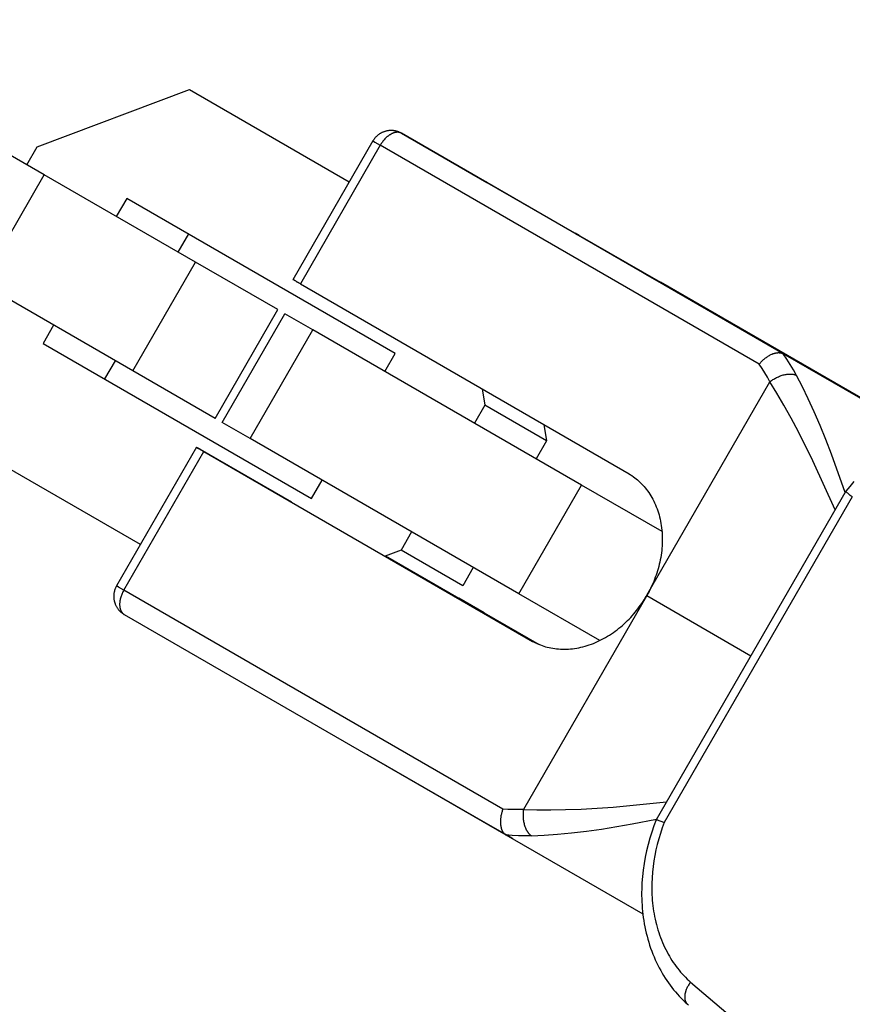
# Model space of a CAD drawing. Units: millimetres. Extents: x -2600 to 7708, y -4808 to 3140.
# Drawn here: x 6688 to 6728, y -2443 to -2396 of the extents above; entities that cross this region are included whole.
import ezdxf

# ---------------------------------------------------------------- set-up
doc = ezdxf.new("R2010")
doc.units = ezdxf.units.MM
doc.layers.add('ORG1402AY 2D', color=7, linetype='Continuous', true_color=0x000000)

msp = doc.modelspace()

# ---------------------------------------------------------------- linework, layer by layer
at = {"layer": 'ORG1402AY 2D', "color": 18, "lineweight": -3, "true_color": 0x000000}
for points in [[(6689.396, -2403.738), (6676.557, -2396.325)], [(6689.054, -2402.393), (6696.334, -2399.668)], [(6696.334, -2399.668), (6703.975, -2404.079)], [(6706.469, -2401.753), (6706.448, -2401.741), (6706.427, -2401.73), (6706.406, -2401.72), (6706.384, -2401.709), (6706.362, -2401.7), (6706.34, -2401.691), (6706.317, -2401.682), (6706.295, -2401.674), (6706.272, -2401.667), (6706.249, -2401.66), (6706.226, -2401.653), (6706.203, -2401.647), (6706.179, -2401.642), (6706.156, -2401.637), (6706.132, -2401.633), (6706.108, -2401.63), (6706.084, -2401.627), (6706.059, -2401.624), (6706.034, -2401.622), (6706.009, -2401.621), (6705.984, -2401.62), (6705.959, -2401.62), (6705.935, -2401.621), (6705.91, -2401.622), (6705.885, -2401.624), (6705.86, -2401.626), (6705.836, -2401.629), (6705.811, -2401.633), (6705.787, -2401.637), (6705.762, -2401.642), (6705.738, -2401.648), (6705.714, -2401.654), (6705.69, -2401.66), (6705.666, -2401.668), (6705.643, -2401.676), (6705.619, -2401.684), (6705.596, -2401.693), (6705.574, -2401.702), (6705.551, -2401.712), (6705.529, -2401.723), (6705.507, -2401.734), (6705.485, -2401.746), (6705.464, -2401.758), (6705.443, -2401.771), (6705.422, -2401.784), (6705.402, -2401.798), (6705.381, -2401.812), (6705.362, -2401.827), (6705.342, -2401.842), (6705.323, -2401.858), (6705.305, -2401.874), (6705.287, -2401.891), (6705.269, -2401.908), (6705.252, -2401.925), (6705.235, -2401.943), (6705.219, -2401.961), (6705.203, -2401.98), (6705.187, -2401.999), (6705.172, -2402.018), (6705.158, -2402.038), (6705.144, -2402.058), (6705.13, -2402.079), (6705.117, -2402.1), (6705.104, -2402.121)], [(6706.47, -2401.754), (6706.465, -2401.751), (6706.459, -2401.747), (6706.453, -2401.744), (6706.447, -2401.741), (6706.441, -2401.739), (6706.435, -2401.736), (6706.428, -2401.733), (6706.422, -2401.731), (6706.415, -2401.728), (6706.409, -2401.726), (6706.402, -2401.724), (6706.396, -2401.722), (6706.389, -2401.72), (6706.382, -2401.718), (6706.375, -2401.716), (6706.368, -2401.714), (6706.361, -2401.713), (6706.354, -2401.711), (6706.347, -2401.71), (6706.339, -2401.709), (6706.332, -2401.708), (6706.324, -2401.707), (6706.317, -2401.706), (6706.309, -2401.706), (6706.301, -2401.705), (6706.294, -2401.705), (6706.286, -2401.705), (6706.278, -2401.704), (6706.262, -2401.705), (6706.245, -2401.705), (6706.229, -2401.707), (6706.212, -2401.709), (6706.195, -2401.711), (6706.178, -2401.714), (6706.16, -2401.718), (6706.142, -2401.722), (6706.125, -2401.727), (6706.107, -2401.733), (6706.089, -2401.739), (6706.07, -2401.746), (6706.052, -2401.753), (6706.034, -2401.761), (6706.015, -2401.769), (6705.996, -2401.778), (6705.978, -2401.788), (6705.959, -2401.798), (6705.941, -2401.809), (6705.922, -2401.82), (6705.904, -2401.832), (6705.885, -2401.844), (6705.867, -2401.857), (6705.849, -2401.87), (6705.83, -2401.884), (6705.812, -2401.898), (6705.795, -2401.913), (6705.777, -2401.928), (6705.759, -2401.943), (6705.742, -2401.959), (6705.708, -2401.992), (6705.675, -2402.026), (6705.643, -2402.061), (6705.612, -2402.097), (6705.583, -2402.134), (6705.555, -2402.171), (6705.528, -2402.209), (6705.502, -2402.247), (6705.478, -2402.285), (6705.455, -2402.324)], [(6724.717, -2412.289), (6706.47, -2401.754)], [(6706.47, -2401.754), (6710.551, -2404.1)], [(6705.104, -2402.121), (6701.284, -2408.748)], [(6705.104, -2402.121), (6705.104, -2402.121), (6705.104, -2402.121), (6705.105, -2402.121), (6705.105, -2402.121), (6705.105, -2402.121), (6705.106, -2402.122), (6705.11, -2402.124), (6705.127, -2402.134), (6705.197, -2402.175), (6705.455, -2402.324)], [(6705.275, -2402.218), (6705.274, -2402.219)], [(6688.558, -2403.253), (6689.054, -2402.393)], [(6705.455, -2402.324), (6701.635, -2408.951)], [(6723.574, -2412.784), (6705.455, -2402.324)], [(6686.396, -2408.934), (6689.396, -2403.738)], [(6696.624, -2407.911), (6689.396, -2403.738)], [(6710.551, -2404.1), (6710.544, -2404.096), (6710.536, -2404.092), (6710.529, -2404.088), (6710.521, -2404.085), (6710.514, -2404.082), (6710.506, -2404.079), (6710.498, -2404.077), (6710.49, -2404.075)], [(6710.551, -2404.1), (6714.983, -2406.65), (6714.986, -2406.651), (6714.986, -2406.652), (6714.987, -2406.652), (6714.987, -2406.652), (6714.987, -2406.652), (6714.987, -2406.652), (6714.987, -2406.652), (6714.987, -2406.652), (6714.987, -2406.652), (6714.987, -2406.652), (6714.987, -2406.652), (6714.987, -2406.652), (6714.987, -2406.652), (6714.987, -2406.652), (6714.986, -2406.652), (6714.986, -2406.651), (6714.959, -2406.635), (6714.767, -2406.524)], [(6693.334, -2404.864), (6692.837, -2405.724)], [(6706.171, -2412.275), (6693.334, -2404.864)], [(6714.578, -2406.435), (6714.605, -2406.445), (6714.626, -2406.454), (6714.646, -2406.462), (6714.667, -2406.472), (6714.687, -2406.481), (6714.708, -2406.491), (6714.728, -2406.502), (6714.748, -2406.513), (6714.767, -2406.524)], [(6696.281, -2406.565), (6695.784, -2407.426)], [(6714.767, -2406.524), (6718.848, -2408.869)], [(6714.822, -2406.576), (6714.851, -2406.587), (6714.879, -2406.598), (6714.909, -2406.611), (6714.934, -2406.623), (6714.957, -2406.635)], [(6693.624, -2413.107), (6696.624, -2407.911)], [(6700.556, -2410.181), (6696.624, -2407.911)], [(6701.635, -2408.951), (6701.384, -2408.806), (6701.31, -2408.763), (6701.291, -2408.751), (6701.286, -2408.749), (6701.285, -2408.748), (6701.284, -2408.748), (6701.284, -2408.748), (6701.284, -2408.748), (6701.284, -2408.748), (6701.284, -2408.748)], [(6693.624, -2413.107), (6686.396, -2408.934)], [(6701.636, -2408.949), (6701.454, -2408.845)], [(6701.635, -2408.951), (6717.351, -2418.024)], [(6731.29, -2416.053), (6718.848, -2408.869)], [(6697.556, -2415.377), (6700.556, -2410.181)], [(6697.901, -2415.576), (6700.901, -2410.38)], [(6702.233, -2411.149), (6700.901, -2410.38)], [(6689.837, -2410.92), (6689.334, -2411.792)], [(6699.233, -2416.345), (6702.233, -2411.149)], [(6715.072, -2418.562), (6702.233, -2411.149)], [(6689.334, -2411.792), (6702.171, -2419.204)], [(6705.674, -2413.136), (6706.171, -2412.275)], [(6723.574, -2412.784), (6723.6, -2412.753), (6723.626, -2412.721), (6723.654, -2412.691), (6723.682, -2412.661), (6723.713, -2412.63), (6723.744, -2412.6), (6723.776, -2412.57), (6723.808, -2412.542), (6723.842, -2412.514), (6723.877, -2412.486), (6723.912, -2412.46), (6723.947, -2412.435), (6723.984, -2412.411), (6724.021, -2412.388), (6724.058, -2412.367), (6724.095, -2412.347), (6724.132, -2412.328), (6724.169, -2412.311), (6724.188, -2412.304), (6724.206, -2412.296), (6724.225, -2412.289), (6724.243, -2412.282), (6724.261, -2412.276), (6724.279, -2412.271), (6724.297, -2412.265), (6724.315, -2412.26), (6724.333, -2412.256), (6724.35, -2412.252), (6724.368, -2412.248), (6724.385, -2412.245), (6724.402, -2412.242), (6724.419, -2412.24), (6724.435, -2412.238), (6724.451, -2412.237), (6724.467, -2412.236), (6724.483, -2412.235), (6724.499, -2412.235), (6724.514, -2412.235), (6724.529, -2412.236), (6724.544, -2412.237), (6724.558, -2412.239), (6724.572, -2412.24), (6724.586, -2412.242), (6724.599, -2412.245), (6724.613, -2412.248), (6724.626, -2412.251), (6724.638, -2412.255), (6724.65, -2412.259), (6724.662, -2412.263), (6724.674, -2412.267), (6724.685, -2412.272), (6724.696, -2412.277), (6724.707, -2412.283), (6724.717, -2412.289)], [(6731.275, -2416.059), (6724.717, -2412.289)], [(6725.355, -2413.325), (6725.206, -2413.057), (6725.05, -2412.795), (6724.887, -2412.539), (6724.717, -2412.289)], [(6692.784, -2412.622), (6692.281, -2413.494)], [(6724.081, -2413.625), (6723.962, -2413.409), (6723.837, -2413.196), (6723.708, -2412.988), (6723.574, -2412.784)], [(6697.556, -2415.377), (6693.624, -2413.107)], [(6724.081, -2413.625), (6724.116, -2413.599), (6724.152, -2413.573), (6724.189, -2413.547), (6724.228, -2413.522), (6724.268, -2413.497), (6724.31, -2413.473), (6724.353, -2413.449), (6724.396, -2413.427), (6724.441, -2413.405), (6724.487, -2413.384), (6724.533, -2413.365), (6724.58, -2413.347), (6724.627, -2413.331), (6724.674, -2413.316), (6724.721, -2413.302), (6724.768, -2413.29), (6724.814, -2413.28), (6724.86, -2413.272), (6724.883, -2413.268), (6724.905, -2413.265), (6724.927, -2413.263), (6724.949, -2413.26), (6724.97, -2413.259), (6724.992, -2413.257), (6725.013, -2413.256), (6725.033, -2413.256), (6725.053, -2413.256), (6725.073, -2413.256), (6725.093, -2413.257), (6725.112, -2413.258), (6725.13, -2413.26), (6725.148, -2413.262), (6725.166, -2413.264), (6725.183, -2413.267), (6725.2, -2413.27), (6725.217, -2413.273), (6725.233, -2413.277), (6725.248, -2413.281), (6725.263, -2413.286), (6725.278, -2413.291), (6725.292, -2413.296), (6725.305, -2413.301), (6725.318, -2413.307), (6725.331, -2413.313), (6725.343, -2413.319), (6725.355, -2413.325)], [(6727.675, -2418.915), (6727.026, -2417.08), (6726.761, -2416.392), (6726.484, -2415.711), (6726.2, -2415.056), (6725.917, -2414.44), (6725.636, -2413.867), (6725.355, -2413.325)], [(6710.325, -2413.968), (6710.454, -2414.739)], [(6718.205, -2423.82), (6724.081, -2413.625)], [(6727.196, -2419.745), (6726.129, -2417.398), (6725.446, -2416.023), (6725.096, -2415.364), (6724.751, -2414.746), (6724.415, -2414.17), (6724.081, -2413.625)], [(6710.454, -2414.739), (6709.954, -2415.607)], [(6713.402, -2416.441), (6710.454, -2414.739)], [(6699.233, -2416.345), (6697.901, -2415.576)], [(6713.273, -2415.67), (6713.402, -2416.441)], [(6712.072, -2423.758), (6699.233, -2416.345)], [(6696.669, -2416.754), (6692.849, -2423.381)], [(6696.669, -2416.754), (6696.669, -2416.754), (6696.669, -2416.754), (6696.669, -2416.754), (6696.669, -2416.754), (6696.669, -2416.754), (6696.67, -2416.755), (6696.675, -2416.758), (6696.694, -2416.769), (6696.768, -2416.812), (6697.019, -2416.957)], [(6696.839, -2416.851), (6696.716, -2416.781), (6696.681, -2416.761), (6696.672, -2416.756), (6696.67, -2416.754), (6696.669, -2416.754), (6696.669, -2416.754), (6696.669, -2416.754), (6696.669, -2416.754), (6696.669, -2416.754), (6696.669, -2416.754), (6696.669, -2416.754)], [(6713.402, -2416.441), (6712.901, -2417.308)], [(6693.987, -2421.407), (6686.334, -2416.988)], [(6693.199, -2423.584), (6697.019, -2416.957)], [(6696.839, -2416.852), (6696.839, -2416.851)], [(6696.839, -2416.851), (6701.207, -2419.362)], [(6697.019, -2416.957), (6712.736, -2426.031)], [(6717.351, -2418.024), (6717.42, -2418.068), (6717.488, -2418.113), (6717.556, -2418.161), (6717.623, -2418.211), (6717.689, -2418.263), (6717.754, -2418.318), (6717.818, -2418.375), (6717.881, -2418.435), (6717.943, -2418.497), (6718.004, -2418.561), (6718.063, -2418.627), (6718.122, -2418.696), (6718.178, -2418.767), (6718.234, -2418.841), (6718.287, -2418.917), (6718.339, -2418.995), (6718.389, -2419.075), (6718.438, -2419.157), (6718.484, -2419.241), (6718.529, -2419.328), (6718.571, -2419.416), (6718.612, -2419.506), (6718.65, -2419.598), (6718.686, -2419.692), (6718.72, -2419.788), (6718.751, -2419.885), (6718.781, -2419.984), (6718.807, -2420.084), (6718.832, -2420.186), (6718.854, -2420.289), (6718.873, -2420.393), (6718.89, -2420.498), (6718.904, -2420.604), (6718.916, -2420.711), (6718.925, -2420.818), (6718.932, -2420.927), (6718.936, -2421.036), (6718.937, -2421.145), (6718.937, -2421.254), (6718.933, -2421.364), (6718.927, -2421.474), (6718.919, -2421.584), (6718.908, -2421.694), (6718.894, -2421.804), (6718.879, -2421.913), (6718.861, -2422.022), (6718.84, -2422.131), (6718.818, -2422.239), (6718.793, -2422.346), (6718.766, -2422.452), (6718.738, -2422.558), (6718.707, -2422.662), (6718.674, -2422.766), (6718.639, -2422.869), (6718.603, -2422.97), (6718.564, -2423.07), (6718.525, -2423.169), (6718.483, -2423.266), (6718.44, -2423.362), (6718.396, -2423.457), (6718.35, -2423.55), (6718.303, -2423.641), (6718.254, -2423.731), (6718.205, -2423.82)], [(6702.171, -2419.204), (6702.674, -2418.332)], [(6712.072, -2423.758), (6715.072, -2418.562)], [(6718.923, -2420.785), (6715.072, -2418.562)], [(6728.1, -2418.391), (6727.9, -2418.623), (6727.707, -2418.861)], [(6727.706, -2418.861), (6718.647, -2434.552)], [(6728.02, -2419.128), (6719.034, -2434.692)], [(6728.02, -2419.128), (6727.922, -2419.054), (6727.836, -2418.986), (6727.799, -2418.956), (6727.768, -2418.93), (6727.743, -2418.907), (6727.732, -2418.897), (6727.724, -2418.888), (6727.72, -2418.884), (6727.717, -2418.881), (6727.714, -2418.877), (6727.713, -2418.876), (6727.712, -2418.874), (6727.71, -2418.873), (6727.71, -2418.871), (6727.709, -2418.87), (6727.708, -2418.869), (6727.708, -2418.869), (6727.708, -2418.868), (6727.707, -2418.868), (6727.707, -2418.867), (6727.707, -2418.867), (6727.707, -2418.866), (6727.707, -2418.866), (6727.706, -2418.866), (6727.706, -2418.865), (6727.706, -2418.865), (6727.706, -2418.865), (6727.706, -2418.865), (6727.706, -2418.864), (6727.706, -2418.864), (6727.706, -2418.864), (6727.706, -2418.864), (6727.706, -2418.864), (6727.706, -2418.863), (6727.706, -2418.863), (6727.706, -2418.863), (6727.706, -2418.863), (6727.706, -2418.863), (6727.706, -2418.863), (6727.706, -2418.863), (6727.706, -2418.863), (6727.706, -2418.863), (6727.706, -2418.862), (6727.706, -2418.862), (6727.706, -2418.862), (6727.706, -2418.862), (6727.706, -2418.862), (6727.706, -2418.862), (6727.706, -2418.862), (6727.706, -2418.862), (6727.706, -2418.862), (6727.706, -2418.862), (6727.706, -2418.861), (6727.706, -2418.861), (6727.706, -2418.861), (6727.706, -2418.861), (6727.706, -2418.861)], [(6727.707, -2418.861), (6727.707, -2418.861), (6727.707, -2418.861), (6727.707, -2418.861), (6727.707, -2418.861), (6727.707, -2418.86), (6727.707, -2418.86), (6727.707, -2418.86), (6727.707, -2418.86), (6727.707, -2418.86), (6727.707, -2418.86), (6727.707, -2418.86), (6727.707, -2418.86), (6727.707, -2418.86), (6727.708, -2418.86), (6727.708, -2418.86), (6727.708, -2418.86)], [(6706.954, -2420.803), (6706.453, -2421.671)], [(6706.453, -2421.671), (6705.683, -2421.959)], [(6705.708, -2421.95), (6709.216, -2423.967)], [(6709.4, -2423.372), (6706.453, -2421.671)], [(6709.901, -2422.505), (6709.4, -2423.372)], [(6692.849, -2423.381), (6692.837, -2423.402), (6692.825, -2423.424), (6692.814, -2423.446), (6692.803, -2423.469), (6692.793, -2423.492), (6692.784, -2423.515), (6692.775, -2423.538), (6692.767, -2423.562), (6692.759, -2423.585), (6692.751, -2423.613), (6692.744, -2423.64), (6692.738, -2423.668), (6692.732, -2423.696), (6692.727, -2423.723), (6692.723, -2423.751), (6692.72, -2423.779), (6692.718, -2423.808), (6692.716, -2423.836), (6692.715, -2423.864), (6692.715, -2423.892), (6692.716, -2423.921), (6692.717, -2423.949), (6692.72, -2423.977), (6692.723, -2424.005), (6692.727, -2424.033), (6692.731, -2424.058), (6692.736, -2424.083), (6692.741, -2424.108), (6692.747, -2424.133), (6692.754, -2424.157), (6692.761, -2424.181), (6692.769, -2424.205), (6692.778, -2424.229), (6692.789, -2424.258), (6692.801, -2424.287), (6692.815, -2424.316), (6692.829, -2424.343), (6692.844, -2424.371), (6692.859, -2424.398), (6692.876, -2424.424), (6692.893, -2424.45), (6692.91, -2424.473), (6692.926, -2424.495), (6692.943, -2424.516), (6692.961, -2424.537), (6692.98, -2424.558), (6692.998, -2424.578), (6693.018, -2424.597), (6693.038, -2424.616), (6693.058, -2424.634), (6693.079, -2424.652), (6693.101, -2424.669), (6693.123, -2424.686), (6693.145, -2424.702), (6693.168, -2424.717), (6693.191, -2424.732), (6693.215, -2424.746)], [(6693.199, -2423.584), (6692.948, -2423.439), (6692.874, -2423.396), (6692.855, -2423.385), (6692.85, -2423.382), (6692.849, -2423.381), (6692.849, -2423.381), (6692.849, -2423.381), (6692.849, -2423.381), (6692.849, -2423.381), (6692.849, -2423.381)], [(6693.199, -2423.584), (6693.177, -2423.623), (6693.156, -2423.663), (6693.136, -2423.704), (6693.117, -2423.746), (6693.099, -2423.789), (6693.082, -2423.833), (6693.066, -2423.878), (6693.052, -2423.923), (6693.039, -2423.969), (6693.027, -2424.014), (6693.022, -2424.037), (6693.018, -2424.06), (6693.014, -2424.083), (6693.01, -2424.106), (6693.007, -2424.128), (6693.004, -2424.151), (6693.002, -2424.173), (6693, -2424.196), (6692.998, -2424.218), (6692.997, -2424.24), (6692.997, -2424.261), (6692.997, -2424.283), (6692.998, -2424.304), (6692.999, -2424.325), (6693, -2424.345), (6693.002, -2424.365), (6693.004, -2424.385), (6693.007, -2424.405), (6693.011, -2424.424), (6693.015, -2424.442), (6693.019, -2424.461), (6693.024, -2424.479), (6693.029, -2424.496), (6693.034, -2424.513), (6693.04, -2424.529), (6693.047, -2424.545), (6693.053, -2424.561), (6693.06, -2424.576), (6693.068, -2424.591), (6693.076, -2424.605), (6693.08, -2424.611), (6693.084, -2424.618), (6693.088, -2424.625), (6693.093, -2424.631), (6693.097, -2424.637), (6693.101, -2424.643), (6693.106, -2424.649), (6693.11, -2424.655), (6693.115, -2424.661), (6693.12, -2424.667), (6693.125, -2424.672), (6693.13, -2424.678), (6693.134, -2424.683), (6693.139, -2424.688), (6693.145, -2424.693), (6693.15, -2424.698), (6693.155, -2424.703), (6693.16, -2424.707), (6693.165, -2424.712), (6693.171, -2424.716), (6693.176, -2424.72), (6693.181, -2424.724), (6693.187, -2424.728), (6693.192, -2424.732), (6693.198, -2424.736), (6693.204, -2424.739), (6693.209, -2424.743), (6693.215, -2424.746)], [(6693.018, -2423.479), (6693.019, -2423.478)], [(6711.318, -2434.044), (6693.199, -2423.584)], [(6715.944, -2425.994), (6712.072, -2423.758)], [(6718.176, -2423.869), (6712.299, -2434.063)], [(6712.736, -2426.031), (6712.808, -2426.069), (6712.881, -2426.105), (6712.956, -2426.14), (6713.033, -2426.172), (6713.111, -2426.203), (6713.191, -2426.232), (6713.273, -2426.259), (6713.356, -2426.284), (6713.441, -2426.307), (6713.527, -2426.328), (6713.614, -2426.346), (6713.703, -2426.362), (6713.793, -2426.375), (6713.884, -2426.386), (6713.976, -2426.395), (6714.07, -2426.401), (6714.164, -2426.404), (6714.259, -2426.405), (6714.356, -2426.403), (6714.453, -2426.398), (6714.55, -2426.391), (6714.649, -2426.381), (6714.748, -2426.368), (6714.847, -2426.352), (6714.946, -2426.334), (6715.046, -2426.312), (6715.146, -2426.288), (6715.246, -2426.261), (6715.346, -2426.231), (6715.446, -2426.199), (6715.546, -2426.164), (6715.645, -2426.126), (6715.744, -2426.085), (6715.843, -2426.042), (6715.94, -2425.996), (6716.038, -2425.947), (6716.134, -2425.896), (6716.229, -2425.843), (6716.323, -2425.787), (6716.417, -2425.729), (6716.509, -2425.669), (6716.6, -2425.607), (6716.689, -2425.542), (6716.778, -2425.476), (6716.864, -2425.407), (6716.95, -2425.337), (6717.033, -2425.265), (6717.115, -2425.192), (6717.196, -2425.117), (6717.274, -2425.04), (6717.351, -2424.962), (6717.426, -2424.883), (6717.5, -2424.803), (6717.571, -2424.722), (6717.64, -2424.639), (6717.708, -2424.556), (6717.773, -2424.472), (6717.837, -2424.387), (6717.898, -2424.302), (6717.958, -2424.216), (6718.015, -2424.13), (6718.071, -2424.043), (6718.124, -2423.956), (6718.176, -2423.869)], [(6718.19, -2423.844), (6718.176, -2423.869)], [(6718.19, -2423.844), (6718.205, -2423.82)], [(6718.19, -2423.844), (6723.171, -2426.717)], [(6709.171, -2423.959), (6709.165, -2423.969)], [(6712.91, -2426.119), (6709.172, -2423.96), (6709.171, -2423.959), (6709.171, -2423.959), (6709.171, -2423.959), (6709.171, -2423.959), (6709.171, -2423.959)], [(6709.171, -2423.959), (6709.171, -2423.959), (6709.171, -2423.959), (6709.171, -2423.959), (6709.171, -2423.959), (6709.171, -2423.959), (6709.174, -2423.961), (6712.975, -2426.148)], [(6710.428, -2424.665), (6709.216, -2423.967)], [(6693.215, -2424.746), (6711.462, -2435.281)], [(6710.428, -2424.665), (6713.052, -2426.18)], [(6704.859, -2431.439), (6704.851, -2431.452)], [(6704.851, -2431.452), (6704.851, -2431.452), (6704.851, -2431.452), (6704.852, -2431.452), (6704.852, -2431.452), (6704.853, -2431.453), (6710.38, -2434.636)], [(6712.299, -2434.063), (6712.937, -2434.08), (6713.604, -2434.083), (6714.311, -2434.071), (6715.057, -2434.044), (6716.589, -2433.947), (6719.142, -2433.695)], [(6711.318, -2434.044), (6711.303, -2434.083), (6711.29, -2434.122), (6711.277, -2434.161), (6711.265, -2434.2), (6711.254, -2434.242), (6711.243, -2434.284), (6711.234, -2434.326), (6711.225, -2434.369), (6711.218, -2434.412), (6711.212, -2434.456), (6711.207, -2434.499), (6711.203, -2434.543), (6711.2, -2434.586), (6711.199, -2434.63), (6711.199, -2434.672), (6711.2, -2434.714), (6711.203, -2434.756), (6711.207, -2434.797), (6711.21, -2434.817), (6711.212, -2434.836), (6711.216, -2434.856), (6711.219, -2434.875), (6711.223, -2434.894), (6711.227, -2434.912), (6711.231, -2434.93), (6711.236, -2434.948), (6711.241, -2434.966), (6711.246, -2434.983), (6711.252, -2435), (6711.258, -2435.017), (6711.264, -2435.032), (6711.27, -2435.048), (6711.277, -2435.063), (6711.284, -2435.078), (6711.291, -2435.092), (6711.299, -2435.106), (6711.306, -2435.12), (6711.314, -2435.133), (6711.322, -2435.145), (6711.331, -2435.157), (6711.339, -2435.169), (6711.348, -2435.18), (6711.356, -2435.191), (6711.365, -2435.202), (6711.375, -2435.212), (6711.384, -2435.221), (6711.393, -2435.23), (6711.403, -2435.238), (6711.412, -2435.247), (6711.422, -2435.254), (6711.432, -2435.262), (6711.442, -2435.268), (6711.452, -2435.275), (6711.462, -2435.281)], [(6712.299, -2434.063), (6712.052, -2434.068), (6711.806, -2434.067), (6711.561, -2434.059), (6711.318, -2434.044)], [(6712.299, -2434.063), (6712.294, -2434.106), (6712.289, -2434.15), (6712.285, -2434.196), (6712.283, -2434.242), (6712.282, -2434.289), (6712.282, -2434.338), (6712.283, -2434.386), (6712.285, -2434.436), (6712.289, -2434.485), (6712.294, -2434.535), (6712.301, -2434.585), (6712.309, -2434.634), (6712.318, -2434.683), (6712.328, -2434.732), (6712.34, -2434.779), (6712.354, -2434.825), (6712.368, -2434.871), (6712.384, -2434.914), (6712.392, -2434.936), (6712.401, -2434.956), (6712.409, -2434.977), (6712.418, -2434.997), (6712.428, -2435.016), (6712.437, -2435.035), (6712.447, -2435.054), (6712.457, -2435.072), (6712.467, -2435.089), (6712.477, -2435.106), (6712.488, -2435.123), (6712.498, -2435.138), (6712.509, -2435.154), (6712.52, -2435.168), (6712.531, -2435.183), (6712.542, -2435.196), (6712.553, -2435.209), (6712.564, -2435.222), (6712.575, -2435.233), (6712.587, -2435.245), (6712.598, -2435.255), (6712.61, -2435.266), (6712.621, -2435.275), (6712.633, -2435.284), (6712.644, -2435.293), (6712.655, -2435.3), (6712.667, -2435.308), (6712.678, -2435.315)], [(6710.38, -2434.636), (6711.411, -2435.232), (6711.69, -2435.394), (6711.759, -2435.434), (6711.776, -2435.444), (6711.781, -2435.447), (6711.782, -2435.447), (6711.782, -2435.448), (6711.782, -2435.448), (6711.782, -2435.448), (6711.782, -2435.448)], [(6712.678, -2435.315), (6713.288, -2435.288), (6713.924, -2435.243), (6714.598, -2435.181), (6715.308, -2435.098), (6716.036, -2434.997), (6717.499, -2434.752), (6718.662, -2434.526)], [(6718.647, -2434.553), (6718.534, -2434.847), (6718.432, -2435.143), (6718.338, -2435.442), (6718.255, -2435.743), (6718.181, -2436.045), (6718.117, -2436.348), (6718.064, -2436.652), (6718.02, -2436.956), (6717.987, -2437.264), (6717.964, -2437.571), (6717.952, -2437.877), (6717.95, -2438.029), (6717.95, -2438.181), (6717.953, -2438.333), (6717.959, -2438.484), (6717.968, -2438.634), (6717.979, -2438.784), (6717.993, -2438.933), (6718.009, -2439.082), (6718.029, -2439.23), (6718.05, -2439.376), (6718.076, -2439.527), (6718.104, -2439.677), (6718.135, -2439.825), (6718.169, -2439.973), (6718.206, -2440.119), (6718.246, -2440.264), (6718.288, -2440.408), (6718.333, -2440.551), (6718.381, -2440.692), (6718.432, -2440.832), (6718.485, -2440.97), (6718.541, -2441.106), (6718.6, -2441.241), (6718.662, -2441.375), (6718.726, -2441.506), (6718.793, -2441.636), (6718.86, -2441.759), (6718.93, -2441.88), (6719.001, -2441.999), (6719.075, -2442.117), (6719.152, -2442.232), (6719.231, -2442.346), (6719.312, -2442.458), (6719.395, -2442.567), (6719.48, -2442.675), (6719.568, -2442.78), (6719.658, -2442.883), (6719.75, -2442.985), (6719.844, -2443.083), (6719.94, -2443.18), (6720.038, -2443.274), (6720.138, -2443.366)], [(6719.034, -2434.692), (6718.938, -2434.948), (6718.85, -2435.207), (6718.77, -2435.468), (6718.699, -2435.73), (6718.636, -2435.993), (6718.581, -2436.256), (6718.535, -2436.52), (6718.497, -2436.784), (6718.468, -2437.057), (6718.447, -2437.329), (6718.436, -2437.6), (6718.435, -2437.87), (6718.438, -2438.004), (6718.443, -2438.137), (6718.45, -2438.27), (6718.46, -2438.402), (6718.472, -2438.533), (6718.487, -2438.664), (6718.504, -2438.793), (6718.523, -2438.922), (6718.545, -2439.053), (6718.57, -2439.183), (6718.597, -2439.312), (6718.626, -2439.44), (6718.658, -2439.567), (6718.692, -2439.692), (6718.728, -2439.816), (6718.767, -2439.939), (6718.809, -2440.061), (6718.852, -2440.181), (6718.898, -2440.3), (6718.946, -2440.417), (6718.997, -2440.533), (6719.05, -2440.647), (6719.105, -2440.759), (6719.162, -2440.87), (6719.218, -2440.974), (6719.276, -2441.076), (6719.337, -2441.176), (6719.399, -2441.275), (6719.463, -2441.372), (6719.529, -2441.467), (6719.597, -2441.56), (6719.666, -2441.652), (6719.737, -2441.742), (6719.811, -2441.83), (6719.885, -2441.916), (6719.962, -2442.001), (6720.04, -2442.083), (6720.12, -2442.164), (6720.201, -2442.242), (6720.285, -2442.319)], [(6718.647, -2434.552), (6718.647, -2434.552), (6718.647, -2434.552), (6718.647, -2434.552), (6718.647, -2434.552), (6718.647, -2434.552), (6718.647, -2434.552), (6718.647, -2434.552), (6718.647, -2434.552), (6718.648, -2434.552), (6718.648, -2434.552), (6718.648, -2434.552), (6718.648, -2434.552), (6718.648, -2434.551), (6718.648, -2434.551), (6718.648, -2434.551), (6718.648, -2434.551), (6718.648, -2434.551), (6718.648, -2434.551), (6718.648, -2434.551), (6718.648, -2434.551), (6718.649, -2434.551), (6718.649, -2434.551), (6718.649, -2434.551), (6718.649, -2434.551), (6718.649, -2434.551), (6718.649, -2434.551), (6718.649, -2434.551), (6718.65, -2434.551), (6718.65, -2434.551), (6718.65, -2434.55), (6718.65, -2434.55), (6718.651, -2434.55), (6718.651, -2434.55), (6718.651, -2434.55), (6718.651, -2434.55), (6718.652, -2434.55), (6718.652, -2434.55), (6718.653, -2434.55), (6718.654, -2434.55), (6718.654, -2434.55), (6718.655, -2434.55), (6718.656, -2434.55), (6718.657, -2434.55), (6718.659, -2434.55), (6718.661, -2434.55), (6718.663, -2434.551), (6718.665, -2434.551), (6718.669, -2434.552), (6718.674, -2434.553), (6718.679, -2434.554), (6718.691, -2434.557), (6718.705, -2434.561), (6718.737, -2434.572), (6718.776, -2434.586), (6718.82, -2434.603), (6718.921, -2434.644), (6719.034, -2434.692)], [(6711.463, -2435.281), (6711.462, -2435.281)], [(6712.678, -2435.315), (6712.372, -2435.32), (6712.067, -2435.316), (6711.764, -2435.303), (6711.463, -2435.281)], [(6711.463, -2435.281), (6718.005, -2439.042)], [(6711.782, -2435.447), (6711.787, -2435.439)], [(6720.285, -2442.319), (6720.261, -2442.351), (6720.237, -2442.384), (6720.215, -2442.417), (6720.194, -2442.451), (6720.173, -2442.486), (6720.152, -2442.522), (6720.133, -2442.558), (6720.116, -2442.594), (6720.099, -2442.632), (6720.083, -2442.67), (6720.068, -2442.707), (6720.055, -2442.745), (6720.049, -2442.764), (6720.044, -2442.783), (6720.039, -2442.801), (6720.034, -2442.82), (6720.029, -2442.839), (6720.025, -2442.857), (6720.021, -2442.876), (6720.018, -2442.894), (6720.015, -2442.913), (6720.013, -2442.931), (6720.011, -2442.949), (6720.009, -2442.967), (6720.008, -2442.984), (6720.007, -2443.002), (6720.007, -2443.019), (6720.007, -2443.036), (6720.007, -2443.053), (6720.008, -2443.069), (6720.009, -2443.085), (6720.011, -2443.101), (6720.013, -2443.117), (6720.016, -2443.132), (6720.019, -2443.147), (6720.022, -2443.162), (6720.026, -2443.177), (6720.03, -2443.191), (6720.034, -2443.204), (6720.039, -2443.218), (6720.044, -2443.231), (6720.049, -2443.244), (6720.055, -2443.256), (6720.062, -2443.268), (6720.068, -2443.28), (6720.075, -2443.291), (6720.082, -2443.301), (6720.085, -2443.307), (6720.089, -2443.312), (6720.093, -2443.317), (6720.097, -2443.322), (6720.101, -2443.327), (6720.105, -2443.332), (6720.109, -2443.337), (6720.113, -2443.341), (6720.117, -2443.346), (6720.122, -2443.351), (6720.13, -2443.359), (6720.138, -2443.366)], [(6720.285, -2442.319), (6736.591, -2456.16)], [(6720.085, -2443.306), (6720.197, -2443.409)], [(6720.138, -2443.366), (6720.145, -2443.373)]]:
    msp.add_lwpolyline(points, dxfattribs=at)
msp.add_lwpolyline([(6719.509, -2409.271), (6725.035, -2412.454), (6725.036, -2412.455), (6725.037, -2412.455), (6725.037, -2412.455), (6725.037, -2412.455), (6725.037, -2412.455), (6725.037, -2412.455), (6725.036, -2412.455), (6725.033, -2412.453), (6718.223, -2408.526), (6718.108, -2408.46), (6718.107, -2408.46), (6718.106, -2408.46), (6718.106, -2408.46), (6718.106, -2408.459), (6718.106, -2408.46), (6718.106, -2408.46), (6718.107, -2408.46), (6718.109, -2408.462)], close=True, dxfattribs=at)

doc.saveas('drawing.dxf')
